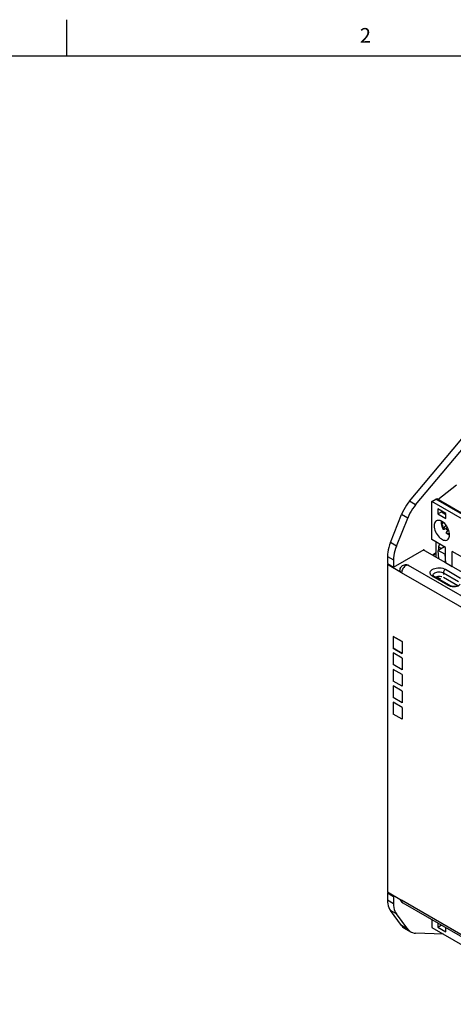
# Model space of a CAD drawing. Units: inches. Extents: x 0.5 to 33.6, y 0.5 to 21.6.
# Drawn here: x 24.9 to 27.8, y 14.9 to 21.6 of the extents above; entities that cross this region are included whole.
import ezdxf

# ---------------------------------------------------------------- set-up
doc = ezdxf.new("R2010")
doc.units = ezdxf.units.IN
doc.header["$LTSCALE"] = 1.87
doc.header["$MEASUREMENT"] = 0
doc.layers.get('0').update_dxf_attribs({"linetype": 'CONTINUOUS'})
doc.layers.add('AXIS', color=7, linetype='CONTINUOUS')
doc.layers.add('ECAD_TB4RAL', color=7, linetype='CONTINUOUS')
doc.styles.add('TEXTSTYLE_2', font='txt', dxfattribs={"width": 0.8})

msp = doc.modelspace()

# ---------------------------------------------------------------- linework, layer by layer
at = {"color": 7, "linetype": 'CONTINUOUS'}
for p, q in [((25.1979, 21.336), (25.1979, 21.586)), ((33.352, 21.3367), (0.7365, 21.3367)), ((27.689, 18.0396), (27.689, 18.3)), ((27.7308, 18.2502), (27.7308, 18.2148)), ((27.7864, 18.218), (27.7308, 18.2502)), ((27.7308, 18.2148), (27.7558, 18.2293)), ((27.7308, 18.2148), (27.7864, 18.1826)), ((27.7558, 18.2357), (27.7558, 18.2293)), ((27.7558, 18.2293), (27.7864, 18.2116)), ((27.7864, 18.1826), (27.7864, 18.218)), ((27.77, 18.1124), (27.7872, 18.1369)), ((27.7873, 18.1159), (27.7755, 18.1095)), ((27.7945, 18.1261), (27.7873, 18.1159)), ((27.7893, 18.0884), (27.8034, 18.1086)), ((27.8114, 18.0697), (27.8108, 18.0698)), ((27.7196, 17.9181), (27.7196, 18.0219)), ((27.4284, 17.8522), (27.6366, 17.9724)), ((28.6436, 17.3846), (27.6311, 17.9692)), ((27.7196, 17.948), (27.6937, 17.933)), ((27.7753, 17.9898), (27.733, 17.9653)), ((27.7386, 17.9071), (27.733, 17.9653)), ((27.7775, 17.9396), (27.733, 17.9653)), ((27.7837, 17.9432), (27.7775, 17.9396)), ((27.7775, 17.9396), (27.7831, 17.8814)), ((27.3861, 17.8695), (27.3922, 17.8731)), ((27.3861, 17.8695), (27.3861, 15.6354)), ((27.3867, 17.9245), (27.3867, 17.8763)), ((27.3867, 17.8763), (27.4284, 17.8522)), ((27.4284, 17.9004), (27.4284, 17.8522)), ((27.7689, 17.8125), (27.7689, 17.8022)), ((27.7689, 17.8125), (27.8719, 17.753)), ((27.7828, 17.8366), (27.8858, 17.7771)), ((27.7995, 17.7273), (27.6965, 17.7868)), ((27.8093, 17.7283), (27.7063, 17.7877)), ((27.7238, 17.7855), (27.749, 17.7709)), ((27.4263, 17.3792), (27.4263, 17.2989)), ((27.4878, 17.3437), (27.4263, 17.3792)), ((27.4878, 17.3437), (27.4878, 17.2633)), ((27.4878, 17.2633), (27.4263, 17.2989)), ((27.3867, 15.6293), (27.3917, 15.6322)), ((27.3867, 15.6293), (27.4284, 15.6052)), ((27.3867, 15.6293), (27.3867, 15.5811)), ((27.4284, 15.6052), (27.4334, 15.6081)), ((27.4284, 15.6052), (27.4284, 15.557)), ((27.689, 15.4472), (27.689, 15.394)), ((27.7308, 15.4231), (27.7308, 15.3956)), ((27.7308, 15.3956), (27.7546, 15.4094)), ((27.7308, 15.3956), (27.7864, 15.3635)), ((27.7864, 15.3635), (27.7864, 15.3909))]:
    msp.add_line(p, q, dxfattribs=at)
for points in [[(27.7683, 18.1079), (27.7675, 18.1094), (27.763, 18.1185), (27.7594, 18.128), (27.757, 18.1376), (27.7557, 18.1473), (27.7556, 18.1565), (27.7568, 18.1643)], [(27.7646, 18.1594), (27.7626, 18.1543), (27.7615, 18.1484), (27.7613, 18.1417), (27.7621, 18.1346), (27.7639, 18.1272), (27.7665, 18.1198), (27.77, 18.1124)], [(27.7683, 18.1079), (27.7683, 18.1081), (27.7683, 18.1092), (27.7689, 18.1106), (27.77, 18.1124)], [(27.7755, 18.1095), (27.7732, 18.1084), (27.7713, 18.1077), (27.7698, 18.1074), (27.7688, 18.1075), (27.7683, 18.1079)], [(27.7981, 18.1009), (27.7963, 18.103), (27.7916, 18.1092), (27.7873, 18.1159)], [(27.7893, 18.0884), (27.7881, 18.0866), (27.7876, 18.0852), (27.7875, 18.0841), (27.7878, 18.0837)], [(27.8108, 18.0698), (27.8023, 18.0735), (27.794, 18.0787), (27.7878, 18.0837)], [(27.7893, 18.0884), (27.795, 18.0843), (27.8008, 18.0813), (27.8065, 18.0795), (27.811, 18.079)], [(27.7005, 17.9291), (27.7029, 17.9332), (27.7073, 17.9385), (27.7129, 17.9435), (27.7196, 17.948)], [(27.6965, 17.7868), (27.6893, 17.7917), (27.6838, 17.7974), (27.6803, 17.8036), (27.6787, 17.81), (27.6792, 17.8165), (27.6818, 17.8229), (27.6863, 17.8288), (27.6927, 17.8342), (27.7007, 17.8388), (27.71, 17.8424), (27.7203, 17.8451), (27.7312, 17.8466), (27.7425, 17.8469), (27.7537, 17.846), (27.7643, 17.8439), (27.7742, 17.8407), (27.7828, 17.8366)], [(27.6983, 17.7956), (27.6991, 17.8003), (27.7015, 17.8047), (27.7053, 17.8089), (27.7104, 17.8125), (27.7167, 17.8154), (27.7238, 17.8176), (27.7316, 17.819), (27.7397, 17.8195), (27.7477, 17.819), (27.7555, 17.8176), (27.7626, 17.8154), (27.7689, 17.8125)], [(27.7828, 17.8366), (27.7797, 17.8344), (27.7768, 17.8315), (27.7741, 17.8281), (27.7719, 17.8242), (27.7703, 17.8202), (27.7692, 17.8162), (27.7689, 17.8125)], [(27.6965, 17.7868), (27.6996, 17.7881), (27.7025, 17.7887), (27.7052, 17.7883), (27.7063, 17.7877)], [(27.6983, 17.7956), (27.6984, 17.7952), (27.699, 17.794), (27.7004, 17.7922), (27.7028, 17.7901), (27.7063, 17.7877)], [(27.8093, 17.7283), (27.8145, 17.7257), (27.821, 17.7235), (27.8284, 17.7218), (27.8365, 17.7208), (27.8449, 17.7206), (27.8532, 17.7212), (27.8611, 17.7226), (27.868, 17.7247), (27.8738, 17.7271), (27.8783, 17.7297), (27.8814, 17.7322), (27.8832, 17.7343), (27.8839, 17.7357), (27.884, 17.7361)], [(27.7995, 17.7273), (27.8026, 17.7287), (27.8055, 17.7292), (27.8082, 17.7288), (27.8093, 17.7283)], [(27.8723, 17.7214), (27.862, 17.7188), (27.8511, 17.7173), (27.8398, 17.717), (27.8286, 17.7179), (27.818, 17.72), (27.8081, 17.7232), (27.7995, 17.7273)]]:
    msp.add_lwpolyline(points, dxfattribs=at)
at = {"layer": 'AXIS', "color": 7, "linetype": 'CONTINUOUS'}
for p, q in [((27.5373, 18.301), (28.0089, 18.8629)), ((27.5791, 18.2769), (28.0507, 18.8388)), ((27.7305, 18.3122), (27.8583, 18.4119)), ((27.5791, 18.2769), (27.5373, 18.301)), ((27.689, 18.3), (27.7168, 18.3161)), ((28.7972, 17.6602), (27.689, 18.3)), ((28.8154, 17.6818), (27.7168, 18.3161)), ((28.8177, 17.6845), (27.7228, 18.3166)), ((27.4065, 18.0188), (27.4834, 18.2107)), ((27.5251, 18.1866), (27.4834, 18.2107)), ((27.4483, 17.9946), (27.5251, 18.1866)), ((27.4483, 17.9946), (27.4065, 18.0188)), ((27.7837, 17.985), (27.689, 18.0396)), ((27.6366, 17.966), (27.6366, 17.9724)), ((27.7837, 17.8824), (27.7837, 17.985)), ((27.8282, 17.8567), (27.8282, 17.9592)), ((28.6634, 17.4771), (27.8282, 17.9592)), ((27.4835, 17.8133), (27.3861, 17.8695)), ((27.3867, 17.9245), (27.4284, 17.9004)), ((27.7838, 17.881), (27.7837, 17.8824)), ((27.7837, 17.8824), (27.8282, 17.8567)), ((28.5414, 17.2025), (27.4835, 17.8133)), ((27.5311, 17.8634), (27.53, 17.864)), ((28.5889, 17.2527), (27.5311, 17.8634)), ((27.8282, 17.8553), (27.8282, 17.8567)), ((27.8662, 17.7241), (27.7689, 17.7803)), ((27.4263, 17.3792), (27.4263, 17.2989)), ((27.4263, 17.3792), (27.4878, 17.3437)), ((27.4878, 17.3437), (27.4878, 17.2633)), ((27.4263, 17.2989), (27.4878, 17.2633)), ((27.4263, 17.2667), (27.4263, 17.1864)), ((27.4878, 17.2312), (27.4263, 17.2667)), ((27.4878, 17.2312), (27.4878, 17.1508)), ((27.4878, 17.1508), (27.4263, 17.1864)), ((27.4263, 17.1542), (27.4263, 17.0738)), ((27.4878, 17.1187), (27.4263, 17.1542)), ((27.4878, 17.0383), (27.4263, 17.0738)), ((27.4878, 17.1187), (27.4878, 17.0383)), ((27.4263, 17.0417), (27.4263, 16.9613)), ((27.4878, 17.0062), (27.4263, 17.0417)), ((27.4878, 17.0062), (27.4878, 16.9258)), ((27.4878, 16.9258), (27.4263, 16.9613)), ((27.4263, 16.9292), (27.4263, 16.8488)), ((27.4878, 16.8937), (27.4263, 16.9292)), ((27.4878, 16.8937), (27.4878, 16.8133)), ((27.4878, 16.8133), (27.4263, 16.8488)), ((27.3861, 15.6354), (27.4835, 15.5791)), ((27.3867, 15.5811), (27.4284, 15.557)), ((28.5414, 14.9684), (27.4835, 15.5791)), ((27.4917, 15.5611), (28.5496, 14.9504)), ((27.4834, 15.4065), (27.4065, 15.5098)), ((27.4483, 15.4857), (27.4065, 15.5098)), ((27.5251, 15.3824), (27.4483, 15.4857)), ((27.5251, 15.3824), (27.4834, 15.4065)), ((27.5042, 15.3877), (27.546, 15.3636)), ((27.689, 15.394), (28.5982, 14.8691)), ((27.7697, 15.3474), (27.5791, 15.3544))]:
    msp.add_line(p, q, dxfattribs=at)
for points in [[(27.5373, 18.301), (27.5265, 18.2874), (27.5163, 18.2731), (27.5069, 18.2581), (27.4982, 18.2427), (27.4903, 18.2268), (27.4834, 18.2107)], [(27.5791, 18.2769), (27.5683, 18.2633), (27.5581, 18.249), (27.5486, 18.234), (27.5399, 18.2185), (27.5321, 18.2027), (27.5251, 18.1866)], [(27.7168, 18.3161), (27.7187, 18.3169), (27.7205, 18.3172), (27.7221, 18.317), (27.7228, 18.3166)], [(27.7212, 18.1671), (27.7198, 18.1662), (27.7149, 18.1619), (27.7109, 18.1563), (27.7081, 18.1495), (27.7063, 18.1416), (27.7057, 18.1328)], [(27.8115, 18.0717), (27.8109, 18.0812), (27.8091, 18.0911), (27.8063, 18.1013), (27.8023, 18.1115), (27.7974, 18.1214), (27.7916, 18.131), (27.7851, 18.1399), (27.7779, 18.148), (27.7704, 18.155), (27.7626, 18.1609), (27.7547, 18.1655), (27.7468, 18.1686), (27.7393, 18.1703), (27.7322, 18.1704), (27.7256, 18.1691), (27.7212, 18.1671)], [(27.7057, 18.1328), (27.7063, 18.1234), (27.7081, 18.1135), (27.7109, 18.1033), (27.7149, 18.0931), (27.7198, 18.0831), (27.7256, 18.0736), (27.7322, 18.0647), (27.7393, 18.0566), (27.7468, 18.0495), (27.7547, 18.0437), (27.7626, 18.0391), (27.7704, 18.0359), (27.7779, 18.0343), (27.7851, 18.0341), (27.7916, 18.0355), (27.796, 18.0375)], [(27.796, 18.0375), (27.7974, 18.0384), (27.8023, 18.0426), (27.8063, 18.0483), (27.8091, 18.0551), (27.8109, 18.063), (27.8115, 18.0717)], [(27.4065, 18.0188), (27.4006, 18.0026), (27.3956, 17.9864), (27.3917, 17.9704), (27.3889, 17.9546), (27.3872, 17.9393), (27.3867, 17.9245)], [(27.4483, 17.9946), (27.4423, 17.9785), (27.4374, 17.9623), (27.4335, 17.9463), (27.4307, 17.9305), (27.429, 17.9152), (27.4284, 17.9004)], [(27.472, 17.8293), (27.4726, 17.8364), (27.4745, 17.8431), (27.4772, 17.8489), (27.4806, 17.8539), (27.4848, 17.8584), (27.4898, 17.8623), (27.4958, 17.8655), (27.5024, 17.8677), (27.5094, 17.8687), (27.5168, 17.8683), (27.5239, 17.8667), (27.5311, 17.8634)], [(27.4835, 17.8133), (27.4786, 17.8167), (27.475, 17.8206), (27.4728, 17.8249), (27.472, 17.8293)], [(27.53, 17.864), (27.5253, 17.8652), (27.52, 17.8649), (27.5143, 17.863), (27.5085, 17.8596), (27.5028, 17.855), (27.4975, 17.8491), (27.4927, 17.8425), (27.4889, 17.8352), (27.4859, 17.8277), (27.4841, 17.8203), (27.4835, 17.8133)], [(27.7571, 17.785), (27.7555, 17.7855), (27.7477, 17.7869), (27.7397, 17.7873), (27.7316, 17.7869), (27.7238, 17.7855), (27.7167, 17.7833), (27.7152, 17.7826)], [(27.4735, 15.5849), (27.4743, 15.5819), (27.4772, 15.5757), (27.4811, 15.5701), (27.4859, 15.5652), (27.4917, 15.5611)], [(27.3867, 15.5811), (27.3872, 15.5669), (27.3889, 15.5535), (27.3917, 15.541), (27.3956, 15.5295), (27.4006, 15.5191), (27.4065, 15.5098)], [(27.4284, 15.557), (27.429, 15.5428), (27.4307, 15.5294), (27.4335, 15.5169), (27.4374, 15.5054), (27.4423, 15.495), (27.4483, 15.4857)], [(27.4917, 15.5611), (27.4889, 15.5633), (27.4859, 15.5675), (27.4841, 15.5728), (27.4835, 15.5791)], [(27.4834, 15.4065), (27.4903, 15.3984), (27.4982, 15.3917), (27.5042, 15.3877)], [(27.5251, 15.3824), (27.5321, 15.3743), (27.5399, 15.3676), (27.546, 15.3636)], [(27.546, 15.3636), (27.5486, 15.3621), (27.5581, 15.3581), (27.5683, 15.3555), (27.5791, 15.3544)]]:
    msp.add_lwpolyline(points, dxfattribs=at)
at = {"layer": 'ECAD_TB4RAL', "color": 7, "linetype": 'CONTINUOUS'}
for p, q in [((27.7411, 18.0095), (27.7358, 17.9894)), ((27.7358, 17.9894), (27.7358, 17.9669)), ((27.7358, 17.9894), (27.7553, 17.9782))]:
    msp.add_line(p, q, dxfattribs=at)

# ---------------------------------------------------------------- texts
at = {"color": 7, "linetype": 'CONTINUOUS', "insert": (27.2361, 21.529), "char_height": 0.1, "width": 0.08, "attachment_point": 2, "line_spacing_factor": 0.9, "style": 'TEXTSTYLE_2'}
msp.add_mtext('2', dxfattribs=at)

doc.saveas('drawing.dxf')
